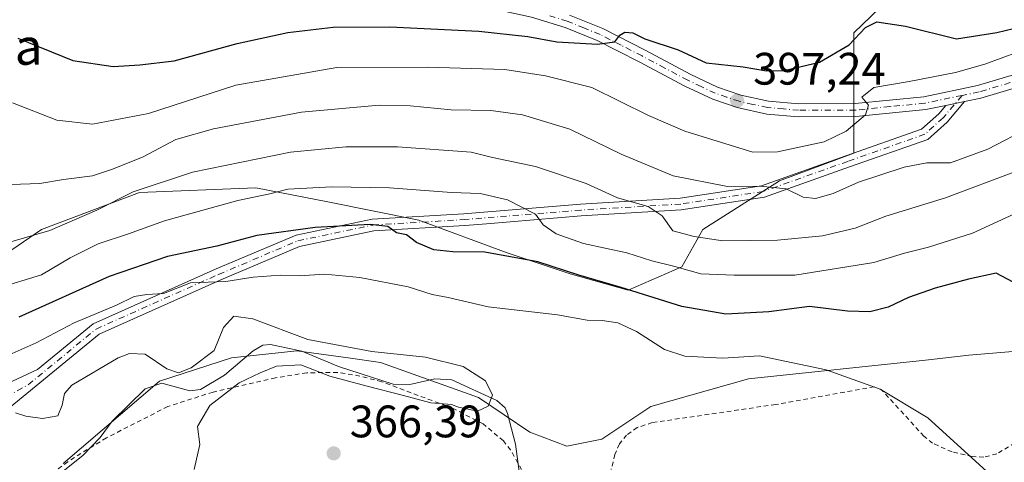
# Model space of a CAD drawing. Units: metres. Extents: x 623709 to 627137, y 4773509 to 4775885.
# Drawn here: x 623920 to 624136, y 4775260 to 4775358 of the extents above; entities that cross this region are included whole.
import ezdxf
from ezdxf.enums import TextEntityAlignment as Align

# ---------------------------------------------------------------- set-up
doc = ezdxf.new("R2010")
doc.units = ezdxf.units.M
doc.header["$MEASUREMENT"] = 0
doc.linetypes.add('DGN Style 2', pattern=[1.648017, 0.98881, -0.659207])
doc.linetypes.add('DGN Style 4', pattern=[2.638475, 1.318413, -0.659207, 0.001648, -0.659207])
for name, color, linetype, lineweight in [('Alambrada', 7, 'DGN Style 2', 0), ('Arbolado forestal CxS', 92, 'Continuous', 0), ('Camino Cxs', 7, 'Continuous', 0), ('Camino eje', 30, 'DGN Style 4', 13), ('Carretera de calzada única Cxs', 7, 'Continuous', 13), ('Carretera de calzada única eje', 7, 'DGN Style 4', 0), ('Corriente natural lineal', 142, 'Continuous', 13), ('Curva de nivel maestra', 30, 'Continuous', 30), ('Curva de nivel normal', 30, 'Continuous', 0), ('Prado CxS', 92, 'Continuous', 0), ('Punto de cota en terreno', 7, 'Continuous', 0), ('Rótulo de punto de cota en terreno', 7, 'Continuous', 0), ('Texto cartográfico', 7, 'Continuous', 0)]:
    doc.layers.add(name, color=color, linetype=linetype, lineweight=lineweight)
doc.styles.add('Style-Arial', font='txt')

# ---------------------------------------------------------------- blocks, each defined once
blk = doc.blocks.new('*U8')
at = {"layer": 'Prado CxS', "color": 92, "linetype": 'Continuous', "lineweight": 0}
blk.add_polyline3d([(623929.2635, 4775259.9691, 362.7787), (623950.4701, 4775278.1551, 363.1377), (623966.3475, 4775283.2771, 363.2886), (623980.6877, 4775284.8129, 364.9201), (623991.9627, 4775283.2475, 363.9695), (623999.1253, 4775282.2529, 363.8643), (624020.6355, 4775274.5697, 364.282), (624031.9035, 4775266.8877, 364.6902), (624040.0973, 4775263.8143, 365.7954), (624047.7797, 4775265.3501, 366.9932), (624058.5359, 4775272.5215, 367.6589), (624080.0457, 4775278.6661, 369.1316), (624118.9699, 4775282.7641, 371.4159), (624128.5069, 4775283.8837, 373.158), (624146.9451, 4775285.4207, 375.0014), (624161.7063, 4775286.8887, 373.3718), (624171.7223, 4775287.8847, 372.7748), (624196.3053, 4775285.8361, 374.0141), (624211.6703, 4775282.2511, 375.137), (624223.9623, 4775281.7381, 374.7904), (624251.1065, 4775275.0797, 375.5862), (624270.3745, 4775267.4833, 373.6571), (624284.7153, 4775259.7963, 372.3963)], dxfattribs=at)
blk = doc.blocks.new('5PATER')
at = {"layer": 'Punto de cota en terreno', "linetype": 'Continuous', "lineweight": 0}
h = blk.add_hatch(color=51, dxfattribs=at)
edge = h.paths.add_edge_path()
edge.add_ellipse((0, 0), major_axis=(-0.11, -0.111), ratio=0.999422, start_angle=0, end_angle=360)

msp = doc.modelspace()

# ---------------------------------------------------------------- linework, layer by layer
at = {"layer": 'Alambrada', "color": 7, "linetype": 'DGN Style 2', "lineweight": 0}
for points in [[(624030.1201, 4775258.6501, 372.0244), (624027.6901, 4775263.0001, 371.2373), (624026.1101, 4775264.9801, 370.5272), (624021.7001, 4775268.7301, 370.4208), (624015.0901, 4775272.1101, 373.7306), (623999.3501, 4775278.0201, 371.2011), (623994.5501, 4775279.2601, 373.5795), (623989.6601, 4775280.0501, 372.7809), (623982.8501, 4775279.9801, 371.3291), (623975.9801, 4775278.8501, 369.4347), (623962.2501, 4775275.7401, 369.3974), (623952.3201, 4775272.5401, 369.0182), (623938.8001, 4775265.6701, 368.0304), (623930.3001, 4775260.3901, 369.326), (623922.3001, 4775254.4001, 367.5371)], [(624154.1701, 4775273.9301, 371.5154), (624134.6401, 4775262.1101, 369.916), (624131.8001, 4775261.4201, 369.8866), (624129.2801, 4775261.5401, 369.8708), (624124.8201, 4775262.5401, 369.8616), (624120.5301, 4775264.4701, 369.9393), (624118.6001, 4775266.0101, 369.9113), (624109.3301, 4775276.2501, 374.6864), (624107.6901, 4775276.8801, 376.5777), (624086.0301, 4775273.0001, 369.2217), (624058.8701, 4775269.0101, 370.7086), (624055.5701, 4775267.9101, 371.1094), (624053.2301, 4775266.2601, 371.5406), (624051.6401, 4775264.3001, 371.7368), (624050.6401, 4775262.0001, 371.6474), (624049.8401, 4775258.7101, 371.9155)]]:
    msp.add_polyline3d(points, dxfattribs=at)
at = {"layer": 'Arbolado forestal CxS', "color": 92, "linetype": 'Continuous', "lineweight": 0}
for points in [[(624128.5387, 4775403.3071, 418.2573), (624125.3175, 4775390.6705, 413.7239), (624125.3175, 4775381.1841, 410.3868), (624118.4661, 4775369.5895, 405.7304), (624103.1823, 4775354.8329, 400.9723), (624103.1821, 4775338.4949, 395.8147), (624103.1821, 4775328.3161, 393.3505), (624086.8799, 4775322.2575, 392.3832), (624069.9809, 4775311.4975, 385.8612), (624065.3729, 4775303.3003, 380.8639), (624053.5947, 4775298.1767, 375.1896), (624040.7939, 4775301.7625, 375.685), (624026.9677, 4775306.3751, 376.0989), (624007.5095, 4775313.5479, 376.9888), (623987.5385, 4775317.6471, 379.2087), (623971.6645, 4775320.7213, 382.8262), (623946.0613, 4775319.6965, 386.3327), (623924.5545, 4775311.4987, 386.6796), (623910.2173, 4775301.7637, 383.959), (623900.9991, 4775292.0289, 379.5693), (623899.4629, 4775282.2935, 374.2923), (623898.4389, 4775274.6089, 370.206), (623903.2259, 4775268.8745, 366.3709)], [(623910.2173, 4775301.7637, 383.959), (623924.5545, 4775311.4987, 386.6796), (623946.0613, 4775319.6965, 386.3327), (623971.6645, 4775320.7213, 382.8262), (623987.5385, 4775317.6471, 379.2087), (624007.5095, 4775313.5479, 376.9888), (624026.9677, 4775306.3751, 376.0989), (624040.7939, 4775301.7625, 375.685), (624053.5947, 4775298.1767, 375.1896), (624065.3729, 4775303.3003, 380.8639), (624069.9809, 4775311.4975, 385.8612), (624086.8799, 4775322.2575, 392.3832), (624103.1821, 4775328.3161, 393.3505), (624103.1821, 4775338.4949, 395.8147), (624103.1823, 4775354.8329, 400.9723), (624118.4661, 4775369.5895, 405.7304), (624125.3175, 4775381.1841, 410.3868), (624125.3175, 4775390.6705, 413.7239), (624128.5387, 4775403.3071, 418.2573), (624132.5069, 4775402.7397, 418.3812), (624147.8577, 4775398.6437, 418.2462)], [(624118.4661, 4775369.5895, 405.7304), (624103.1823, 4775354.8329, 400.9723), (624103.1821, 4775338.4949, 395.8147), (624103.1821, 4775328.3161, 393.3505), (624086.8799, 4775322.2575, 392.3832), (624069.9809, 4775311.4975, 385.8612), (624065.3729, 4775303.3003, 380.8639), (624053.5947, 4775298.1767, 375.1896), (624040.7939, 4775301.7625, 375.685), (624026.9677, 4775306.3751, 376.0989), (624007.5095, 4775313.5479, 376.9888), (623987.5385, 4775317.6471, 379.2087), (623971.6645, 4775320.7213, 382.8262), (623946.0613, 4775319.6965, 386.3327), (623924.5545, 4775311.4987, 386.6796), (623910.2173, 4775301.7637, 383.959)], [(624284.7153, 4775259.7963, 372.3963), (624270.3745, 4775267.4833, 373.6571), (624251.1065, 4775275.0797, 375.5862), (624223.9623, 4775281.7381, 374.7904), (624211.6703, 4775282.2511, 375.137), (624196.3053, 4775285.8361, 374.0141), (624171.7223, 4775287.8847, 372.7748), (624161.7063, 4775286.8887, 373.3718), (624146.9451, 4775285.4207, 375.0014), (624128.5069, 4775283.8837, 373.158), (624118.9699, 4775282.7641, 371.4159), (624080.0457, 4775278.6661, 369.1316), (624058.5359, 4775272.5215, 367.6589), (624047.7797, 4775265.3501, 366.9932), (624040.0973, 4775263.8143, 365.7954), (624031.9035, 4775266.8877, 364.6902), (624020.6355, 4775274.5697, 364.282), (623999.1253, 4775282.2529, 363.8643), (623991.9627, 4775283.2475, 363.9695), (623980.6877, 4775284.8129, 364.9201), (623966.3475, 4775283.2771, 363.2886), (623950.4701, 4775278.1551, 363.1377), (623929.2635, 4775259.9691, 362.7787)], [(623929.2635, 4775259.9691, 362.7787), (623950.4701, 4775278.1551, 363.1377), (623966.3475, 4775283.2771, 363.2886), (623980.6877, 4775284.8129, 364.9201), (623991.9627, 4775283.2475, 363.9695), (623999.1253, 4775282.2529, 363.8643), (624020.6355, 4775274.5697, 364.282), (624031.9035, 4775266.8877, 364.6902), (624040.0973, 4775263.8143, 365.7954), (624047.7797, 4775265.3501, 366.9932), (624058.5359, 4775272.5215, 367.6589), (624080.0457, 4775278.6661, 369.1316), (624118.9699, 4775282.7641, 371.4159), (624128.5069, 4775283.8837, 373.158), (624146.9451, 4775285.4207, 375.0014), (624161.7063, 4775286.8887, 373.3718), (624171.7223, 4775287.8847, 372.7748), (624196.3053, 4775285.8361, 374.0141), (624211.6703, 4775282.2511, 375.137), (624223.9623, 4775281.7381, 374.7904), (624251.1065, 4775275.0797, 375.5862), (624270.3745, 4775267.4833, 373.6571), (624284.7153, 4775259.7963, 372.3963)]]:
    msp.add_polyline3d(points, dxfattribs=at)
at = {"layer": 'Camino Cxs', "color": 7, "linetype": 'Continuous', "lineweight": 0, "extrusion": (0.074738, 0.015539, 0.997082), "elevation": 121244.903, "flags": 128}
msp.add_lwpolyline([(4548299.4973, -1578500.1304), (4548299.4973, -1578504.3552)], dxfattribs=at)
at = {"layer": 'Camino Cxs', "color": 7, "linetype": 'Continuous', "lineweight": 0}
for points in [[(623917.0201, 4775277.6101, 378.5538), (623923.6673, 4775280.7363, 377.6813), (623935.8495, 4775290.7291, 390.764), (623962.9655, 4775302.8313, 403.2593), (623980.5155, 4775310.2751, 402.4247), (623997.2511, 4775313.8081, 397.7568), (624017.4367, 4775315.0029, 396.6649), (624043.0739, 4775317.1037, 397.1265), (624064.9891, 4775318.4239, 400.5221), (624082.9133, 4775321.1597, 406.6668), (624101.4239, 4775327.7427, 404.8158), (624118.1195, 4775333.6271, 398.3067), (624121.8951, 4775336.9911, 394.4961), (624123.4565, 4775338.8425, 394.3444), (624127.5807, 4775339.7, 394.0219), (624123.7633, 4775335.1733, 395.688), (624119.4669, 4775331.3451, 400.3011), (624102.2917, 4775325.2917, 407.908), (624083.5509, 4775318.6269, 404.3113), (624065.2639, 4775315.8357, 398.0031), (624043.2583, 4775314.5101, 393.0856), (624022.4393, 4775312.8041, 395.2272), (624017.6197, 4775312.4091, 396.831), (623997.5983, 4775311.2241, 399.7862), (623981.2989, 4775307.7831, 401.8468), (623964.0031, 4775300.4473, 400.4242), (623937.2281, 4775288.4973, 382.8572), (623917.6171, 4775272.4105, 373.1117)], [(623917.0201, 4775277.6101, 378.5538), (623923.6673, 4775280.7363, 377.6813), (623935.8495, 4775290.7291, 390.764), (623962.9655, 4775302.8313, 403.2593), (623980.5155, 4775310.2751, 402.4247), (623997.2511, 4775313.8081, 397.7568), (624017.4367, 4775315.0029, 396.6649), (624043.0739, 4775317.1037, 397.1265), (624064.9891, 4775318.4239, 400.5221), (624082.9133, 4775321.1597, 406.6668), (624101.4239, 4775327.7427, 404.8158), (624118.1195, 4775333.6271, 398.3067), (624121.8951, 4775336.9911, 394.4961), (624123.4565, 4775338.8425, 394.3444)], [(624127.5807, 4775339.7, 394.0219), (624123.7633, 4775335.1733, 395.688), (624119.4669, 4775331.3451, 400.3011), (624102.2917, 4775325.2917, 407.908), (624083.5509, 4775318.6269, 404.3113), (624065.2639, 4775315.8357, 398.0031), (624043.2583, 4775314.5101, 393.0856), (624022.4393, 4775312.8041, 395.2272), (624017.6197, 4775312.4091, 396.831), (623997.5983, 4775311.2241, 399.7862), (623981.2989, 4775307.7831, 401.8468), (623964.0031, 4775300.4473, 400.4242), (623937.2281, 4775288.4973, 382.8572), (623917.6171, 4775272.4105, 373.1117)]]:
    msp.add_polyline3d(points, dxfattribs=at)
at = {"layer": 'Camino eje', "color": 30, "linetype": 'DGN Style 4', "lineweight": 13}
for points in [[(624127.0171, 4775341.0483, 394.1912), (624122.8293, 4775336.0823, 395.0548), (624118.7931, 4775332.4861, 399.1281), (624101.8577, 4775326.5173, 406.3602), (624083.2321, 4775319.8933, 405.409), (624065.1265, 4775317.1299, 399.4527), (624043.1661, 4775315.8069, 395.0952), (624018.6085, 4775313.7945, 396.2576)], [(623916.7801, 4775274.7151, 375.7885), (623921.5951, 4775277.3551, 374.8534), (623936.5387, 4775289.6131, 386.9519), (623963.4843, 4775301.6393, 401.9966), (623980.9071, 4775309.0291, 402.1485), (623997.4247, 4775312.5161, 399.1032), (624017.5281, 4775313.7061, 396.7181), (624018.6085, 4775313.7945, 396.2576)]]:
    msp.add_polyline3d(points, dxfattribs=at)
at = {"layer": 'Carretera de calzada única Cxs', "color": 7, "linetype": 'Continuous', "lineweight": 13, "extrusion": (0.074738, 0.015539, 0.997082), "elevation": 121244.903, "flags": 128}
msp.add_lwpolyline([(4548299.4973, -1578500.1304), (4548299.4973, -1578504.3552)], dxfattribs=at)
at = {"layer": 'Carretera de calzada única Cxs', "color": 7, "linetype": 'Continuous', "lineweight": 13}
for points in [[(624123.4565, 4775338.8425, 394.3444), (624119.0201, 4775337.9201, 394.7795), (624103.6801, 4775336.3901, 395.6097), (624091.0101, 4775336.3501, 396.6172), (624084.0401, 4775336.9601, 397.0689), (624077.5801, 4775338.3601, 398.0894), (624072.1701, 4775340.2001, 400.1199), (624066.0301, 4775343.1201, 400.4298), (624055.9901, 4775348.4701, 399.8429), (624046.7801, 4775353.1401, 400.3646), (624039.6901, 4775356.0401, 401.5146), (624032.2801, 4775358.2501, 402.1318), (624025.9501, 4775359.7101, 403.2835), (624002.8401, 4775363.7601, 406.0612), (623995.9101, 4775365.0401, 406.6085), (623979.7401, 4775368.2101, 411.9554), (623968.6601, 4775370.4701, 410.4947), (623959.9201, 4775372.9801, 410.7323), (623952.2701, 4775375.7801, 411.7291), (623944.7601, 4775379.1701, 412.0015), (623937.8101, 4775382.7401, 412.5303), (623932.8701, 4775386.0601, 412.8865), (623924.7701, 4775393.1101, 413.6959), (623877.0801, 4775440.1801, 418.2925)], [(624150.0501, 4775346.0801, 395.945), (624131.1401, 4775340.4401, 394.4874), (624127.5807, 4775339.7, 394.0219), (624123.4565, 4775338.8425, 394.3444), (624119.0201, 4775337.9201, 394.7795), (624103.6801, 4775336.3901, 395.6097), (624091.0101, 4775336.3501, 396.6172), (624084.0401, 4775336.9601, 397.0689), (624077.5801, 4775338.3601, 398.0894), (624072.1701, 4775340.2001, 400.1199), (624066.0301, 4775343.1201, 400.4298), (624055.9901, 4775348.4701, 399.8429), (624046.7801, 4775353.1401, 400.3646), (624039.6901, 4775356.0401, 401.5146), (624032.2801, 4775358.2501, 402.1318)], [(624040.6401, 4775358.7501, 403.4085), (624047.9801, 4775355.7601, 401.3627), (624057.3101, 4775351.0201, 401.9968), (624067.3201, 4775345.6901, 400.0805), (624073.2501, 4775342.8701, 398.3451), (624078.3501, 4775341.1401, 398.1637), (624084.4701, 4775339.8101, 397.8915), (624091.1401, 4775339.2201, 397.7433), (624103.5301, 4775339.2601, 397.5955), (624118.5801, 4775340.7701, 396.5303), (624130.4301, 4775343.2301, 395.1179), (624149.3901, 4775348.8801, 398.8984)], [(624040.6401, 4775358.7501, 403.4085), (624047.9801, 4775355.7601, 401.3627), (624057.3101, 4775351.0201, 401.9968), (624067.3201, 4775345.6901, 400.0805), (624073.2501, 4775342.8701, 398.3451), (624078.3501, 4775341.1401, 398.1637), (624084.4701, 4775339.8101, 397.8915), (624091.1401, 4775339.2201, 397.7433), (624103.5301, 4775339.2601, 397.5955), (624118.5801, 4775340.7701, 396.5303), (624130.4301, 4775343.2301, 395.1179), (624149.3901, 4775348.8801, 398.8984)], [(624308.7001, 4775286.5901, 401.1003), (624293.9601, 4775288.0901, 401.1156), (624282.3501, 4775290.3801, 393.8617), (624270.2101, 4775293.2201, 407.1092), (624265.5801, 4775294.8601, 406.5227), (624260.2101, 4775297.1901, 404.4896), (624255.7401, 4775299.4201, 405.4228), (624233.8901, 4775315.2401, 392.4043), (624224.4201, 4775322.9001, 392.2411), (624213.2001, 4775332.8101, 390.9424), (624208.3001, 4775336.2301, 390.2602), (624203.2901, 4775338.9501, 390.4138), (624198.6201, 4775340.9401, 390.4768), (624191.3901, 4775343.3001, 393.6939), (624184.0801, 4775345.4101, 403.5053), (624174.7601, 4775347.2301, 396.4695), (624169.0701, 4775347.8501, 391.8504), (624163.5801, 4775348.0101, 391.8924), (624160.2001, 4775347.8801, 392.5278), (624150.0501, 4775346.0801, 395.945), (624131.1401, 4775340.4401, 394.4874), (624127.5807, 4775339.7, 394.0219)]]:
    msp.add_polyline3d(points, dxfattribs=at)
at = {"layer": 'Carretera de calzada única eje', "color": 7, "linetype": 'DGN Style 4', "lineweight": 0}
for points in [[(624127.0171, 4775341.0483, 394.1912), (624118.8001, 4775339.3401, 395.6306), (624111.1301, 4775338.5801, 397.5415), (624103.6001, 4775337.8201, 395.8119), (624091.0701, 4775337.7801, 396.4856), (624087.7401, 4775338.0801, 396.8403), (624084.2501, 4775338.3801, 397.1663), (624081.0201, 4775339.0801, 397.7005), (624077.9701, 4775339.7501, 398.0813), (624075.2601, 4775340.6701, 398.7521), (624072.7101, 4775341.5301, 398.8408), (624069.6401, 4775342.9901, 399.367), (624066.6701, 4775344.4001, 400.2021), (624061.6501, 4775347.0801, 399.7595), (624056.6501, 4775349.7401, 400.8175), (624052.0401, 4775352.0801, 399.9586), (624047.3801, 4775354.4501, 400.8058), (624043.8301, 4775355.9001, 401.0357), (624040.1601, 4775357.3901, 401.3057), (624036.3501, 4775358.5401, 402.6329)], [(624191.8169, 4775344.7085, 396.2974), (624191.0931, 4775344.8777, 397.3601), (624188.1501, 4775345.7301, 402.4703), (624184.4101, 4775346.8101, 407.1018), (624174.9901, 4775348.6501, 399.081), (624172.8401, 4775348.9201, 395.335), (624170.0001, 4775349.2301, 393.626), (624165.2301, 4775349.5101, 392.6277), (624161.7301, 4775349.3801, 393.7493), (624160.0401, 4775349.3101, 394.9264), (624149.7201, 4775347.4801, 394.9107), (624140.2401, 4775344.6501, 397.5714), (624130.7801, 4775341.8301, 394.08), (624127.0171, 4775341.0483, 394.1912)]]:
    msp.add_polyline3d(points, dxfattribs=at)
at = {"layer": 'Corriente natural lineal', "color": 142, "linetype": 'Continuous', "lineweight": 13}
msp.add_polyline3d([(624029.6306, 4775257.7275, 365.7939), (624028.801, 4775264.2539, 365.2943), (624027, 4775271, 364.6622), (624026.5341, 4775272.2367, 364.5003), (624024.7089, 4775273.8925, 364.4183), (624014.7494, 4775278.3953, 364.1847), (624011.0751, 4775278.6613, 364.1029), (624005.5474, 4775277.403, 364.3257), (624001.8424, 4775277.4782, 364.7932), (623989.816, 4775281.3792, 364.3619), (623981.8209, 4775284.7316, 365.0141), (623974.8651, 4775286.1988, 364.0966), (623973.2163, 4775286.034, 363.8032), (623971.0463, 4775284.8307, 363.6442), (623964.7861, 4775279.4779, 363.7022), (623959.5301, 4775276.289, 363.6304), (623957.1335, 4775275.9777, 363.3798), (623950.9794, 4775277.6945, 363.0195), (623947.3267, 4775276.429, 362.9616), (623940.0983, 4775269.3465, 362.9221), (623937.4603, 4775265.7562, 362.9448), (623933.6437, 4775261.7508, 362.9593), (623920.235, 4775251.1556, 362.8475)], dxfattribs=at)
at = {"layer": 'Curva de nivel maestra', "color": 30, "linetype": 'Continuous', "lineweight": 30, "flags": 128}
for points, elevation in [([(623919.35, 4775353.6601), (623931.39, 4775348.7401), (623940.28, 4775347.4401), (623946.17, 4775347.8101), (623953.73, 4775348.6601), (623967.57, 4775352.5101), (623978.71, 4775354.9001), (623988.71, 4775356.0601), (624001.14, 4775356.1501), (624020.69, 4775355.1701), (624031.5, 4775354.0501), (624037.89, 4775352.8601), (624046.8, 4775352.3001), (624050.66, 4775352.8201), (624051.73, 4775354.3201), (624052.87, 4775355.0001), (624054.56, 4775354.8101), (624057.24, 4775353.5001), (624064.58, 4775351.1001), (624070.71, 4775348.2301), (624078.84, 4775347.3601), (624083.99, 4775346.4501), (624087.89, 4775346.5101), (624095.66, 4775348.3801), (624102.17, 4775352.2101), (624105.75, 4775355.9801), (624108.28, 4775357.2401), (624114.54, 4775356.3301), (624125.8, 4775353.4801), (624134.69, 4775354.9001), (624141.98, 4775356.6601)], 400), ([(624138.25, 4775299.9201), (624134.5, 4775301.8801), (624128.41, 4775300.5901), (624121.09, 4775298.6201), (624115.24, 4775296.5201), (624110.76, 4775294.4501), (624106.71, 4775293.4001), (624101.82, 4775293.5701), (624093.48, 4775294.5501), (624084.49, 4775293.4301), (624075.04, 4775292.8801), (624065.38, 4775294.5401), (624052.04, 4775298.7701), (624042.72, 4775301.4501), (624033.73, 4775304.4201), (624022.03, 4775306.5101), (624015.02, 4775306.6101), (624010.85, 4775307.0601), (624007, 4775308.6401), (624004.79, 4775310.3301), (624002.62, 4775310.8101), (624000.67, 4775312.1801), (623996.84, 4775312.6301), (623984.75, 4775311.9801), (623971.92, 4775310.2101), (623963.08, 4775307.8901), (623952.26, 4775305.5801), (623939.43, 4775301.1801), (623919.55, 4775292.2301)], 375)]:
    msp.add_lwpolyline(points, dxfattribs=dict(at, elevation=elevation))
at = {"layer": 'Curva de nivel normal', "color": 30, "linetype": 'Continuous', "lineweight": 0, "flags": 128}
for points, elevation in [([(624139.22, 4775350.58), (624132.06, 4775347.94), (624125.57, 4775346.08), (624115.38, 4775344.15), (624107.6, 4775342.78), (624104.95, 4775340.68), (624106.4, 4775338.88), (624105.74, 4775336.75), (624101.49, 4775333.15), (624096.71, 4775330.83), (624086.42, 4775328.65), (624081, 4775328.52), (624066.06, 4775333.15), (624058.04, 4775336.61), (624045.54, 4775342.83), (624035.38, 4775345.4), (624026.47, 4775346.77), (624009.32, 4775347.26), (623989.46, 4775347.21), (623967.29, 4775343.3), (623948.04, 4775337.06), (623935.76, 4775334.75), (623927.9, 4775335.58), (623918.12, 4775339.39)], 395), ([(624151.3, 4775338.87), (624132.72, 4775329.23), (624124.49, 4775326.23), (624119.27, 4775326.2), (624114.27, 4775325.26), (624104.27, 4775321.94), (624098.65, 4775319.48), (624094.75, 4775318.38), (624092.06, 4775318.63), (624088.31, 4775320.49), (624082.71, 4775321.09), (624075.43, 4775321.02), (624063.5, 4775323.33), (624052.02, 4775328.14), (624040.71, 4775333.61), (624030.35, 4775336.79), (624023.38, 4775337.74), (624014.67, 4775337.9), (624005.64, 4775338.76), (623998.78, 4775338.92), (623981.71, 4775337.38), (623962.38, 4775333.71), (623954.04, 4775331.37), (623946.76, 4775327.49), (623939.89, 4775324.76), (623935.76, 4775323.34), (623929.38, 4775322.52), (623924.15, 4775321.65), (623917.79, 4775321.47)], 390), ([(624138.97, 4775324.4), (624123.38, 4775318.51), (624110.23, 4775314.49), (624103.47, 4775311.85), (624096.32, 4775310.15), (624086.41, 4775309.2), (624074.4, 4775309.04), (624068.12, 4775309.99), (624063.39, 4775311.23), (624061.08, 4775314.54), (624057.99, 4775316.59), (624051.24, 4775318.52), (624044.32, 4775321.67), (624033.2, 4775325.4), (624023.71, 4775327.4), (624019.05, 4775328.59), (624002.86, 4775329.72), (623991.5, 4775329.72), (623979.27, 4775328.55), (623957.7, 4775324.12), (623944.71, 4775319.84), (623936.71, 4775315.78), (623926.36, 4775311.31), (623908.33, 4775306.08)], 385), ([(624140.31, 4775315.81), (624129.28, 4775310.72), (624119.62, 4775307.62), (624114.33, 4775306.34), (624107.62, 4775304.25), (624090.23, 4775301.5), (624076.9, 4775301.44), (624069.55, 4775301.73), (624063.86, 4775303.38), (624058.8, 4775304.65), (624053.24, 4775306.42), (624043.71, 4775308.46), (624037.7, 4775310.54), (624034.88, 4775312.56), (624033.15, 4775314.89), (624027, 4775318.07), (624021.04, 4775319.44), (624014.71, 4775319.68), (624001.04, 4775320.67), (623988.36, 4775320.93), (623978.69, 4775320.41), (623974.71, 4775319.36), (623967.71, 4775317.9), (623951.61, 4775313.44), (623943.64, 4775310.6), (623937, 4775308.38), (623930.84, 4775305.31), (623924.52, 4775301.56), (623914.83, 4775298.6)], 380), ([(624132.43, 4775258.23), (624119.51, 4775270.08), (624108.97, 4775276.36), (624097.12, 4775280.63), (624082.44, 4775283.68), (624074.39, 4775283.21), (624066, 4775283.64), (624061.56, 4775285.14), (624055.43, 4775289.1), (624051.27, 4775290.99), (624047.86, 4775291.51), (624044.56, 4775291.6), (624038.04, 4775292.76), (624022.78, 4775294.52), (624013.98, 4775296.52), (624010.44, 4775297.25), (624005.17, 4775298.87), (623994.54, 4775300.98), (623986.84, 4775301.69), (623981.21, 4775301.34), (623977.05, 4775301.44), (623971.06, 4775301), (623965.08, 4775300.06), (623957.26, 4775299.82), (623951.38, 4775297.4), (623947.72, 4775297.25), (623944.87, 4775296.74), (623941.04, 4775294.89), (623931.71, 4775290.97), (623923.38, 4775286.6), (623912.04, 4775281.56)], 370), ([(623958.1, 4775258.7), (623959.38, 4775264.18), (623958.8, 4775268.15), (623961.55, 4775272.79), (623967.98, 4775277.79), (623972.62, 4775279.98), (623976.24, 4775281.42), (623981.59, 4775281.7), (623987.9369, 4775279.2368), (623996.1919, 4775277.0143), (624004.1294, 4775274.9505), (624010.1619, 4775273.363), (624014.7136, 4775273.0084), (624016.26, 4775272.42), (624020.44, 4775271.52), (624022.76, 4775272.6), (624023.72, 4775275.02), (624022.21, 4775278.18), (624017.27, 4775281.34), (624009.02, 4775283.44), (623997.19, 4775284.69), (623983.09, 4775287.3), (623971.04, 4775291.86), (623966.82, 4775292.41), (623964.59, 4775289.92), (623962.53, 4775284.89), (623957.41, 4775281.09), (623954.68, 4775279.94), (623952.1, 4775280.88), (623947.33, 4775284.05), (623943.9, 4775284.26), (623941.35, 4775283.28), (623931.16, 4775277.23), (623929.6, 4775275.43), (623929.08, 4775272.82), (623928.14, 4775270.48), (623924.71, 4775269.88), (623921.04, 4775270.42), (623918.77, 4775271.13)], 365)]:
    msp.add_lwpolyline(points, dxfattribs=dict(at, elevation=elevation))
at = {"layer": 'Prado CxS', "color": 92, "linetype": 'Continuous', "lineweight": 0}
msp.add_polyline3d([(623929.2635, 4775259.9691, 362.7787), (623950.4701, 4775278.1551, 363.1377), (623966.3475, 4775283.2771, 363.2886), (623980.6877, 4775284.8129, 364.9201), (623991.9627, 4775283.2475, 363.9695), (623999.1253, 4775282.2529, 363.8643), (624020.6355, 4775274.5697, 364.282), (624031.9035, 4775266.8877, 364.6902), (624040.0973, 4775263.8143, 365.7954), (624047.7797, 4775265.3501, 366.9932), (624058.5359, 4775272.5215, 367.6589), (624080.0457, 4775278.6661, 369.1316), (624118.9699, 4775282.7641, 371.4159), (624128.5069, 4775283.8837, 373.158), (624146.9451, 4775285.4207, 375.0014), (624161.7063, 4775286.8887, 373.3718), (624171.7223, 4775287.8847, 372.7748), (624196.3053, 4775285.8361, 374.0141), (624211.6703, 4775282.2511, 375.137), (624223.9623, 4775281.7381, 374.7904), (624251.1065, 4775275.0797, 375.5862), (624270.3745, 4775267.4833, 373.6571), (624284.7153, 4775259.7963, 372.3963)], dxfattribs=at)

# ---------------------------------------------------------------- block references
msp.add_blockref('*U8', (0, 0), dxfattribs=at)
at = {"layer": 'Punto de cota en terreno', "color": 7, "linetype": 'Continuous', "lineweight": 0, "xscale": 10, "yscale": 10, "zscale": 10}
for p in [(624077.54, 4775339.9, 397.24), (623988.79, 4775262.24, 366.39)]:
    msp.add_blockref('5PATER', p, dxfattribs=at)

# ---------------------------------------------------------------- texts
at = {"layer": 'Rótulo de punto de cota en terreno', "color": 7, "linetype": 'Continuous', "lineweight": 0, "style": 'Style-Arial'}
for s, p in [('397,24', (624081.0678, 4775343.4278)), ('366,39', (623992.3178, 4775265.7678))]:
    msp.add_text(s, height=7, dxfattribs=at).set_placement(p)
at = {"layer": 'Texto cartográfico', "color": 7, "linetype": 'Continuous', "lineweight": 0, "style": 'Style-Arial'}
msp.add_text('Bagolazpia', height=8, dxfattribs=at).set_placement((623896.5659, 4775351.8002), align=Align.MIDDLE_CENTER)

doc.saveas('drawing.dxf')
